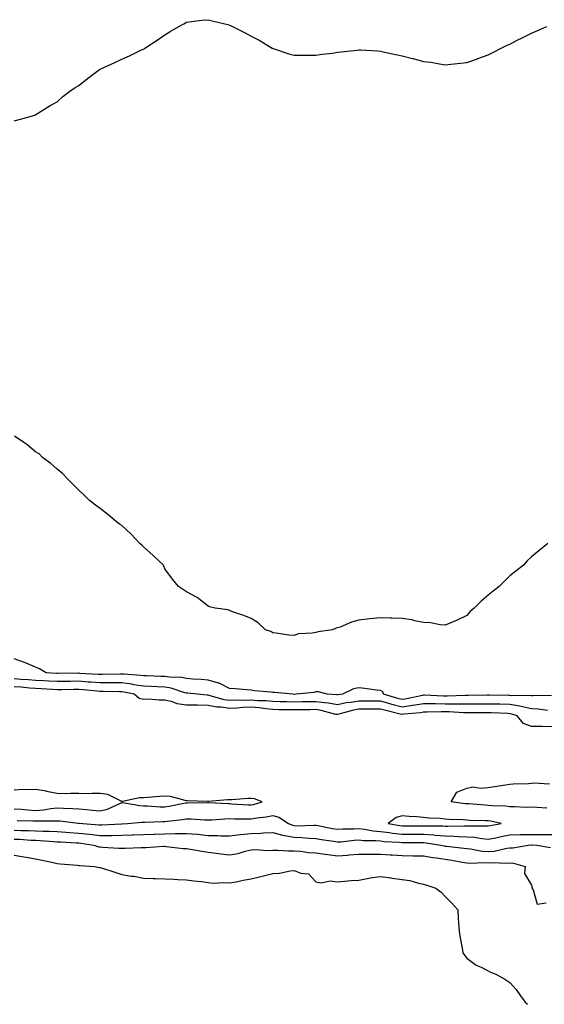
# Model space of a CAD drawing. Units: inches. Extents: x 868163 to 870803, y 7260938 to 7263578.
# Drawn here: x 868421 to 868664, y 7260938 to 7261395 of the extents above; entities that cross this region are included whole.
import ezdxf

# ---------------------------------------------------------------- set-up
doc = ezdxf.new("R2010")
doc.units = ezdxf.units.IN
doc.header["$MEASUREMENT"] = 0
doc.layers.add('Contour_86817260', color=7, linetype='Continuous', true_color=0xcd9747)

msp = doc.modelspace()

# ---------------------------------------------------------------- linework, layer by layer
at = {"layer": 'Contour_86817260'}
for points in [[(868418.05, 7261348.14, 3324), (868420.98, 7261348.99, 3324), (868426.58, 7261350.45, 3324), (868428.05, 7261350.86, 3324), (868428.63, 7261351.33, 3324), (868429.44, 7261351.92, 3324), (868434.75, 7261355.22, 3324), (868438.05, 7261357, 3324), (868440.59, 7261359.38, 3324), (868443.93, 7261361.92, 3324), (868446.36, 7261363.61, 3324), (868448.05, 7261364.62, 3324), (868452.12, 7261367.85, 3324), (868457.71, 7261371.92, 3324), (868457.93, 7261372.04, 3324), (868458.05, 7261372.1, 3324), (868458.36, 7261372.23, 3324), (868464.79, 7261375.17, 3324), (868468.05, 7261376.71, 3324), (868471.6, 7261378.38, 3324), (868477.22, 7261381.09, 3324), (868478.05, 7261381.48, 3324), (868478.33, 7261381.64, 3324), (868478.76, 7261381.92, 3324), (868484.4, 7261385.57, 3324), (868488.05, 7261388.05, 3324), (868490.41, 7261389.57, 3324), (868494.46, 7261391.92, 3324), (868496.74, 7261393.23, 3324), (868498.05, 7261393.99, 3324), (868500.35, 7261394.22, 3324), (868505.1, 7261394.88, 3324), (868508.05, 7261395.09, 3324), (868510.58, 7261394.45, 3324), (868517.18, 7261392.79, 3324), (868518.05, 7261392.56, 3324), (868518.49, 7261392.37, 3324), (868519.41, 7261391.92, 3324), (868525.18, 7261389.06, 3324), (868528.05, 7261387.49, 3324), (868531.69, 7261385.55, 3324), (868537.75, 7261381.92, 3324), (868537.94, 7261381.81, 3324), (868538.05, 7261381.75, 3324), (868538.29, 7261381.69, 3324), (868545.43, 7261379.3, 3324), (868548.05, 7261378.61, 3324), (868551.28, 7261378.69, 3324), (868554.69, 7261378.56, 3324), (868558.05, 7261378.59, 3324), (868560.93, 7261379.04, 3324), (868565.74, 7261379.61, 3324), (868568.05, 7261379.96, 3324), (868569.81, 7261380.16, 3324), (868577.12, 7261380.99, 3324), (868578.05, 7261381.1, 3324), (868578.94, 7261381.03, 3324), (868586.71, 7261380.58, 3324), (868588.05, 7261380.49, 3324), (868589.91, 7261380.05, 3324), (868595.13, 7261379, 3324), (868598.05, 7261378.34, 3324), (868602.86, 7261377.11, 3324), (868603.17, 7261377.04, 3324), (868608.05, 7261375.75, 3324), (868611.43, 7261375.3, 3324), (868615.36, 7261374.61, 3324), (868618.05, 7261374.21, 3324), (868620.59, 7261374.46, 3324), (868625.08, 7261374.89, 3324), (868628.05, 7261375.28, 3324), (868632.99, 7261376.98, 3324), (868633.17, 7261377.05, 3324), (868638.05, 7261378.78, 3324), (868640.1, 7261379.87, 3324), (868643.96, 7261381.92, 3324), (868646.76, 7261383.21, 3324), (868648.05, 7261383.8, 3324), (868651.8, 7261385.67, 3324), (868653.47, 7261386.5, 3324), (868658.05, 7261388.8, 3324), (868660.21, 7261389.76, 3324), (868665.15, 7261391.92, 3324)], [(868665.59, 7261151.92, 3324), (868661.43, 7261148.54, 3324), (868658.05, 7261145.81, 3324), (868656.13, 7261143.83, 3324), (868654.32, 7261141.92, 3324), (868650.84, 7261139.13, 3324), (868648.05, 7261136.85, 3324), (868645.49, 7261134.48, 3324), (868643.1, 7261131.92, 3324), (868640.22, 7261129.74, 3324), (868638.05, 7261127.92, 3324), (868634.78, 7261125.19, 3324), (868631.5, 7261121.92, 3324), (868629.66, 7261120.32, 3324), (868628.05, 7261118.51, 3324), (868623.63, 7261116.34, 3324), (868621.74, 7261115.61, 3324), (868618.05, 7261114.04, 3324), (868615.77, 7261114.2, 3324), (868611.17, 7261115.05, 3324), (868608.05, 7261115.21, 3324), (868603.92, 7261116.05, 3324), (868602.56, 7261116.42, 3324), (868598.05, 7261117.16, 3324), (868593.44, 7261117.31, 3324), (868592.64, 7261117.33, 3324), (868588.05, 7261117.49, 3324), (868583.07, 7261116.9, 3324), (868583.02, 7261116.89, 3324), (868578.05, 7261116.3, 3324), (868574.6, 7261115.37, 3324), (868569.25, 7261113.12, 3324), (868568.05, 7261112.72, 3324), (868567.39, 7261112.57, 3324), (868565.82, 7261111.92, 3324), (868559.09, 7261110.88, 3324), (868558.05, 7261110.65, 3324), (868556.39, 7261110.27, 3324), (868549.97, 7261110.01, 3324), (868548.05, 7261109.23, 3324), (868545.55, 7261109.42, 3324), (868539.62, 7261110.35, 3324), (868538.05, 7261110.47, 3324), (868537.14, 7261111.01, 3324), (868534.7, 7261111.92, 3324), (868531.22, 7261115.08, 3324), (868528.05, 7261117.09, 3324), (868524.65, 7261118.52, 3324), (868519.87, 7261120.09, 3324), (868518.05, 7261120.76, 3324), (868517.29, 7261121.16, 3324), (868511.3, 7261121.92, 3324), (868508.72, 7261122.59, 3324), (868508.05, 7261122.87, 3324), (868503.05, 7261126.92, 3324), (868498.05, 7261129.47, 3324), (868496.59, 7261130.46, 3324), (868494.32, 7261131.92, 3324), (868491.47, 7261135.35, 3324), (868488.05, 7261140.24, 3324), (868487.57, 7261141.44, 3324), (868487.29, 7261141.92, 3324), (868482.55, 7261146.42, 3324), (868478.05, 7261150.34, 3324), (868477.27, 7261151.14, 3324), (868476.42, 7261151.92, 3324), (868472.35, 7261156.23, 3324), (868468.05, 7261160.22, 3324), (868467.02, 7261160.89, 3324), (868465.59, 7261161.92, 3324), (868461.47, 7261165.34, 3324), (868458.05, 7261168.21, 3324), (868455.86, 7261169.73, 3324), (868453.05, 7261171.92, 3324), (868450.52, 7261174.39, 3324), (868448.05, 7261176.76, 3324), (868445.47, 7261179.34, 3324), (868442.86, 7261181.92, 3324), (868440.5, 7261184.37, 3324), (868438.05, 7261186.48, 3324), (868435.14, 7261189.01, 3324), (868431.28, 7261191.92, 3324), (868429.61, 7261193.48, 3324), (868428.05, 7261194.51, 3324), (868423.96, 7261197.83, 3324), (868418.22, 7261201.74, 3324)], [(868667.42, 7261081.29, 3325), (868658.81, 7261081.16, 3325), (868658.05, 7261081.21, 3325), (868657.45, 7261081.32, 3325), (868648.71, 7261081.27, 3325), (868648.05, 7261081.35, 3325), (868647.5, 7261081.37, 3325), (868638.52, 7261081.44, 3325), (868638.05, 7261081.46, 3325), (868637.59, 7261081.46, 3325), (868628.68, 7261081.29, 3325), (868628.05, 7261081.29, 3325), (868627.42, 7261081.3, 3325), (868618.94, 7261081.02, 3325), (868618.05, 7261081.03, 3325), (868617.18, 7261081.04, 3325), (868608.5, 7261081.47, 3325), (868608.05, 7261081.48, 3325), (868607.52, 7261081.39, 3325), (868600.18, 7261079.79, 3325), (868598.05, 7261079.47, 3325), (868596.11, 7261079.98, 3325), (868589.35, 7261081.92, 3325), (868589.12, 7261082.99, 3325), (868588.05, 7261083.62, 3325), (868586.1, 7261083.87, 3325), (868580.69, 7261084.56, 3325), (868578.05, 7261084.91, 3325), (868575.57, 7261084.4, 3325), (868570.41, 7261081.92, 3325), (868568.27, 7261081.71, 3325), (868568.05, 7261081.66, 3325), (868567.83, 7261081.7, 3325), (868563.33, 7261081.92, 3325), (868559.13, 7261082.99, 3325), (868558.05, 7261083.06, 3325), (868557.17, 7261082.8, 3325), (868548.83, 7261081.92, 3325), (868548.07, 7261081.9, 3325), (868548.05, 7261081.9, 3325), (868548.03, 7261081.9, 3325), (868547.37, 7261081.92, 3325), (868538.85, 7261082.72, 3325), (868538.05, 7261082.72, 3325), (868537.11, 7261082.87, 3325), (868529.63, 7261083.5, 3325), (868528.05, 7261083.8, 3325), (868526, 7261083.97, 3325), (868520.54, 7261084.41, 3325), (868518.05, 7261084.63, 3325), (868513.22, 7261087.09, 3325), (868512.86, 7261087.12, 3325), (868508.05, 7261088.45, 3325), (868504.87, 7261088.74, 3325), (868501.02, 7261088.95, 3325), (868498.05, 7261089.2, 3325), (868495.82, 7261089.68, 3325), (868490.15, 7261089.82, 3325), (868488.05, 7261090.15, 3325), (868486.35, 7261090.22, 3325), (868479.54, 7261090.43, 3325), (868478.05, 7261090.48, 3325), (868476.8, 7261090.67, 3325), (868468.77, 7261091.2, 3325), (868468.05, 7261091.3, 3325), (868467.42, 7261091.3, 3325), (868458.91, 7261091.06, 3325), (868458.05, 7261091.06, 3325), (868457.26, 7261091.13, 3325), (868448.33, 7261091.64, 3325), (868448.05, 7261091.66, 3325), (868447.79, 7261091.66, 3325), (868438.33, 7261091.64, 3325), (868438.05, 7261091.64, 3325), (868437.78, 7261091.65, 3325), (868432.99, 7261091.92, 3325), (868429.8, 7261093.67, 3325), (868428.05, 7261094.5, 3325), (868423.68, 7261096.3, 3325), (868422.82, 7261096.69, 3325), (868418.05, 7261098.37, 3325)], [(868665.56, 7261074.41, 3326), (868661.16, 7261075.03, 3326), (868658.05, 7261075.2, 3326), (868653.94, 7261076.03, 3326), (868652.61, 7261076.48, 3326), (868648.05, 7261077.13, 3326), (868643.39, 7261077.26, 3326), (868642.7, 7261077.26, 3326), (868638.05, 7261077.4, 3326), (868633.5, 7261077.37, 3326), (868632.62, 7261077.35, 3326), (868628.05, 7261077.33, 3326), (868623.49, 7261077.36, 3326), (868622.63, 7261077.34, 3326), (868618.05, 7261077.37, 3326), (868613.57, 7261077.44, 3326), (868612.48, 7261077.5, 3326), (868608.05, 7261077.56, 3326), (868603.22, 7261076.75, 3326), (868602.85, 7261076.71, 3326), (868598.05, 7261076, 3326), (868593.36, 7261077.23, 3326), (868592.49, 7261077.49, 3326), (868588.05, 7261078.69, 3326), (868584.82, 7261078.69, 3326), (868581.18, 7261078.8, 3326), (868578.05, 7261078.79, 3326), (868574.26, 7261078.13, 3326), (868572.06, 7261077.91, 3326), (868568.05, 7261077.07, 3326), (868563.93, 7261077.81, 3326), (868562.07, 7261077.9, 3326), (868558.05, 7261078.47, 3326), (868554.56, 7261078.43, 3326), (868551.62, 7261078.36, 3326), (868548.05, 7261078.31, 3326), (868544.49, 7261078.37, 3326), (868541.52, 7261078.45, 3326), (868538.05, 7261078.5, 3326), (868534.94, 7261078.81, 3326), (868531.06, 7261078.91, 3326), (868528.05, 7261079.18, 3326), (868525.17, 7261079.04, 3326), (868520.84, 7261079.14, 3326), (868518.05, 7261078.99, 3326), (868515.5, 7261079.37, 3326), (868508.57, 7261081.4, 3326), (868508.05, 7261081.5, 3326), (868507.64, 7261081.51, 3326), (868502.95, 7261081.92, 3326), (868498.58, 7261082.45, 3326), (868498.05, 7261082.49, 3326), (868497.32, 7261082.65, 3326), (868490.96, 7261084.83, 3326), (868488.05, 7261085.3, 3326), (868484.54, 7261085.43, 3326), (868481.69, 7261085.56, 3326), (868478.05, 7261085.7, 3326), (868473.59, 7261086.38, 3326), (868472.7, 7261086.57, 3326), (868468.05, 7261087.17, 3326), (868463.32, 7261087.18, 3326), (868462.8, 7261087.17, 3326), (868458.05, 7261087.17, 3326), (868453.66, 7261087.54, 3326), (868452.36, 7261087.61, 3326), (868448.05, 7261087.95, 3326), (868444.02, 7261087.89, 3326), (868442.09, 7261087.88, 3326), (868438.05, 7261087.82, 3326), (868434.17, 7261088.03, 3326), (868431.8, 7261088.17, 3326), (868428.05, 7261088.38, 3326), (868424.77, 7261088.64, 3326), (868421.14, 7261088.82, 3326), (868418.05, 7261089.06, 3326)], [(868668.05, 7261066.84, 3327), (868663.06, 7261066.91, 3327), (868663.04, 7261066.91, 3327), (868658.05, 7261067.02, 3327), (868654.43, 7261068.3, 3327), (868651.42, 7261071.92, 3327), (868648.9, 7261072.77, 3327), (868648.05, 7261072.9, 3327), (868647.05, 7261072.93, 3327), (868639.42, 7261073.3, 3327), (868638.05, 7261073.34, 3327), (868636.64, 7261073.33, 3327), (868629.51, 7261073.38, 3327), (868628.05, 7261073.37, 3327), (868626.59, 7261073.38, 3327), (868619.83, 7261073.7, 3327), (868618.05, 7261073.72, 3327), (868616.23, 7261073.74, 3327), (868609.75, 7261073.62, 3327), (868608.05, 7261073.65, 3327), (868606.57, 7261073.39, 3327), (868598.78, 7261072.64, 3327), (868598.05, 7261072.54, 3327), (868597.21, 7261072.76, 3327), (868590.54, 7261074.4, 3327), (868588.05, 7261075.08, 3327), (868584.89, 7261075.07, 3327), (868581.08, 7261074.95, 3327), (868578.05, 7261074.95, 3327), (868575.47, 7261074.5, 3327), (868568.76, 7261072.62, 3327), (868568.05, 7261072.48, 3327), (868567.37, 7261072.6, 3327), (868560.56, 7261074.43, 3327), (868558.05, 7261074.79, 3327), (868555.22, 7261074.75, 3327), (868550.89, 7261074.75, 3327), (868548.05, 7261074.72, 3327), (868545.21, 7261074.76, 3327), (868540.9, 7261074.77, 3327), (868538.05, 7261074.82, 3327), (868534.83, 7261075.13, 3327), (868531.76, 7261075.63, 3327), (868528.05, 7261075.95, 3327), (868524.19, 7261075.78, 3327), (868521.6, 7261075.47, 3327), (868518.05, 7261075.29, 3327), (868514.08, 7261075.89, 3327), (868512.12, 7261075.99, 3327), (868508.05, 7261076.78, 3327), (868503.13, 7261076.84, 3327), (868502.96, 7261076.82, 3327), (868498.05, 7261076.89, 3327), (868493.67, 7261077.54, 3327), (868491.56, 7261078.4, 3327), (868488.05, 7261079.23, 3327), (868485.27, 7261079.14, 3327), (868480.36, 7261079.62, 3327), (868478.05, 7261079.51, 3327), (868476.09, 7261079.96, 3327), (868473.76, 7261081.92, 3327), (868469.06, 7261082.94, 3327), (868468.05, 7261083.06, 3327), (868466.9, 7261083.06, 3327), (868459.42, 7261083.29, 3327), (868458.05, 7261083.29, 3327), (868456.56, 7261083.41, 3327), (868450.19, 7261084.06, 3327), (868448.05, 7261084.22, 3327), (868445.78, 7261084.2, 3327), (868440.17, 7261084.04, 3327), (868438.05, 7261084.01, 3327), (868435.84, 7261084.13, 3327), (868430.55, 7261084.42, 3327), (868428.05, 7261084.56, 3327), (868425.19, 7261084.78, 3327), (868421.3, 7261085.17, 3327), (868418.05, 7261085.41, 3327)], [(868665.22, 7261029.09, 3327), (868660.65, 7261029.32, 3327), (868658.05, 7261029.54, 3327), (868655.56, 7261029.43, 3327), (868650.24, 7261029.73, 3327), (868648.05, 7261029.62, 3327), (868646.04, 7261029.91, 3327), (868639.84, 7261030.13, 3327), (868638.05, 7261030.35, 3327), (868636.55, 7261030.42, 3327), (868628.97, 7261031, 3327), (868628.05, 7261031.05, 3327), (868627.24, 7261031.11, 3327), (868620.77, 7261031.92, 3327), (868623.42, 7261036.55, 3327), (868628.05, 7261038.39, 3327), (868631.05, 7261038.92, 3327), (868634.47, 7261038.35, 3327), (868638.05, 7261038.69, 3327), (868640.87, 7261039.1, 3327), (868646.04, 7261039.92, 3327), (868648.05, 7261040.21, 3327), (868649.57, 7261040.41, 3327), (868656.69, 7261040.55, 3327), (868658.05, 7261040.7, 3327), (868659.2, 7261040.77, 3327), (868666.44, 7261040.31, 3327)], [(868418.05, 7261028.74, 3328), (868421.43, 7261028.54, 3328), (868424.37, 7261028.24, 3328), (868428.05, 7261028.04, 3328), (868431.65, 7261028.32, 3328), (868435.07, 7261028.94, 3328), (868438.05, 7261029.22, 3328), (868440.94, 7261029.03, 3328), (868445.07, 7261028.94, 3328), (868448.05, 7261028.72, 3328), (868451.57, 7261028.39, 3328), (868454.32, 7261028.19, 3328), (868458.05, 7261027.84, 3328), (868461.37, 7261028.6, 3328), (868467.68, 7261031.56, 3328), (868468.05, 7261031.68, 3328), (868468.3, 7261031.67, 3328), (868476.4, 7261030.27, 3328), (868478.05, 7261030.21, 3328), (868479.79, 7261030.17, 3328), (868485.82, 7261029.68, 3328), (868488.05, 7261029.64, 3328), (868490.03, 7261029.94, 3328), (868497.63, 7261031.5, 3328), (868498.05, 7261031.57, 3328), (868498.41, 7261031.56, 3328), (868507.85, 7261031.72, 3328), (868508.05, 7261031.71, 3328), (868508.25, 7261031.72, 3328), (868517.29, 7261031.16, 3328), (868518.05, 7261031.17, 3328), (868518.83, 7261031.14, 3328), (868526.78, 7261030.65, 3328), (868528.05, 7261030.61, 3328), (868529.16, 7261030.81, 3328), (868533.07, 7261031.92, 3328), (868529.52, 7261033.39, 3328), (868528.05, 7261033.54, 3328), (868526.43, 7261033.54, 3328), (868519.09, 7261032.96, 3328), (868518.05, 7261032.96, 3328), (868517.09, 7261032.88, 3328), (868508.31, 7261032.17, 3328), (868508.05, 7261032.15, 3328), (868507.77, 7261032.19, 3328), (868498.55, 7261032.42, 3328), (868498.05, 7261032.52, 3328), (868497.41, 7261032.56, 3328), (868490.62, 7261034.49, 3328), (868488.05, 7261034.63, 3328), (868485.51, 7261034.46, 3328), (868480.08, 7261033.95, 3328), (868478.05, 7261033.81, 3328), (868476.2, 7261033.78, 3328), (868468.35, 7261032.21, 3328), (868468.05, 7261032.2, 3328), (868467.65, 7261032.32, 3328), (868461.48, 7261035.36, 3328), (868458.05, 7261035.9, 3328), (868454.04, 7261035.93, 3328), (868451.89, 7261035.76, 3328), (868448.05, 7261035.79, 3328), (868444.14, 7261035.84, 3328), (868441.9, 7261035.77, 3328), (868438.05, 7261035.82, 3328), (868433.12, 7261036.85, 3328), (868433.01, 7261036.88, 3328), (868428.05, 7261037.77, 3328), (868423.7, 7261037.56, 3328), (868422.32, 7261037.65, 3328), (868418.05, 7261037.41, 3328)], [(868419.41, 7261023.28, 3327), (868426.76, 7261023.21, 3327), (868428.05, 7261023.14, 3327), (868429.37, 7261023.25, 3327), (868436.84, 7261023.13, 3327), (868438.05, 7261023.25, 3327), (868439.29, 7261023.16, 3327), (868447.83, 7261022.13, 3327), (868448.05, 7261022.13, 3327), (868448.24, 7261022.11, 3327), (868449.93, 7261021.92, 3327), (868457.47, 7261021.33, 3327), (868458.05, 7261021.27, 3327), (868458.69, 7261021.28, 3327), (868467.89, 7261021.76, 3327), (868468.05, 7261021.76, 3327), (868468.2, 7261021.77, 3327), (868470.64, 7261021.92, 3327), (868477.38, 7261022.59, 3327), (868478.05, 7261022.56, 3327), (868478.68, 7261022.55, 3327), (868487.09, 7261022.88, 3327), (868488.05, 7261022.86, 3327), (868489.16, 7261023.02, 3327), (868496.16, 7261023.8, 3327), (868498.05, 7261024.13, 3327), (868500.2, 7261024.07, 3327), (868506.32, 7261023.65, 3327), (868508.05, 7261023.6, 3327), (868509.76, 7261023.63, 3327), (868515.81, 7261024.17, 3327), (868518.05, 7261024.2, 3327), (868520.25, 7261024.12, 3327), (868525.87, 7261024.1, 3327), (868528.05, 7261024.03, 3327), (868530.63, 7261024.5, 3327), (868535, 7261024.97, 3327), (868538.05, 7261025.63, 3327), (868540.94, 7261024.81, 3327), (868545.29, 7261021.92, 3327), (868547.24, 7261021.11, 3327), (868548.05, 7261020.94, 3327), (868549.06, 7261020.91, 3327), (868557.28, 7261021.15, 3327), (868558.05, 7261021.12, 3327), (868559.02, 7261020.95, 3327), (868565.79, 7261019.66, 3327), (868568.05, 7261019.29, 3327), (868570.52, 7261019.45, 3327), (868575.65, 7261019.52, 3327), (868578.05, 7261019.65, 3327), (868580.61, 7261019.36, 3327), (868584.66, 7261018.53, 3327), (868588.05, 7261018.21, 3327), (868592.26, 7261017.71, 3327), (868593.6, 7261017.48, 3327), (868598.05, 7261017.01, 3327), (868602.98, 7261016.99, 3327), (868603.12, 7261016.99, 3327), (868608.05, 7261016.98, 3327), (868612.78, 7261016.65, 3327), (868613.43, 7261016.55, 3327), (868618.05, 7261016.17, 3327), (868622.19, 7261016.06, 3327), (868624.05, 7261015.91, 3327), (868628.05, 7261015.81, 3327), (868631.66, 7261015.53, 3327), (868635.07, 7261014.9, 3327), (868638.05, 7261014.63, 3327), (868641.48, 7261015.35, 3327), (868644.02, 7261015.94, 3327), (868648.05, 7261016.74, 3327), (868652.89, 7261016.76, 3327), (868653.18, 7261016.79, 3327), (868658.05, 7261016.8, 3327), (868662.98, 7261016.84, 3327), (868663.14, 7261016.83, 3327), (868668.05, 7261016.88, 3327)], [(868418.05, 7261018.86, 3326), (868421.23, 7261018.75, 3326), (868424.84, 7261018.72, 3326), (868428.05, 7261018.58, 3326), (868431.54, 7261018.43, 3326), (868434.52, 7261018.39, 3326), (868438.05, 7261018.23, 3326), (868442.03, 7261017.95, 3326), (868443.91, 7261017.78, 3326), (868448.05, 7261017.49, 3326), (868453.03, 7261016.94, 3326), (868453.07, 7261016.94, 3326), (868458.05, 7261016.35, 3326), (868462.54, 7261016.41, 3326), (868463.58, 7261016.38, 3326), (868468.05, 7261016.45, 3326), (868472.78, 7261016.66, 3326), (868473.31, 7261016.67, 3326), (868478.05, 7261016.88, 3326), (868482.95, 7261017.02, 3326), (868483.15, 7261017.03, 3326), (868488.05, 7261017.16, 3326), (868492.74, 7261017.23, 3326), (868493.42, 7261017.29, 3326), (868498.05, 7261017.37, 3326), (868503.04, 7261016.91, 3326), (868503.06, 7261016.91, 3326), (868508.05, 7261016.42, 3326), (868512.5, 7261016.37, 3326), (868513.75, 7261016.23, 3326), (868518.05, 7261016.17, 3326), (868522.94, 7261016.81, 3326), (868523.12, 7261016.85, 3326), (868528.05, 7261017.36, 3326), (868532.47, 7261017.5, 3326), (868533.77, 7261017.63, 3326), (868538.05, 7261017.79, 3326), (868542.61, 7261016.48, 3326), (868543.53, 7261016.44, 3326), (868548.05, 7261015.54, 3326), (868551.56, 7261015.43, 3326), (868554.87, 7261015.09, 3326), (868558.05, 7261014.98, 3326), (868560.65, 7261014.53, 3326), (868566.28, 7261013.69, 3326), (868568.05, 7261013.39, 3326), (868569.62, 7261013.49, 3326), (868575.81, 7261014.17, 3326), (868578.05, 7261014.29, 3326), (868580.18, 7261014.05, 3326), (868585.93, 7261014.04, 3326), (868588.05, 7261013.83, 3326), (868589.76, 7261013.63, 3326), (868596.64, 7261013.33, 3326), (868598.05, 7261013.18, 3326), (868599.3, 7261013.18, 3326), (868606.88, 7261013.09, 3326), (868608.05, 7261013.09, 3326), (868609.14, 7261013.01, 3326), (868616.01, 7261011.92, 3326), (868617.64, 7261011.51, 3326), (868618.05, 7261011.45, 3326), (868618.6, 7261011.37, 3326), (868626.69, 7261010.56, 3326), (868628.05, 7261010.35, 3326), (868629.77, 7261010.2, 3326), (868635.26, 7261009.13, 3326), (868638.05, 7261008.94, 3326), (868640.81, 7261009.16, 3326), (868646.67, 7261010.54, 3326), (868648.05, 7261010.69, 3326), (868649.35, 7261010.62, 3326), (868656.48, 7261011.92, 3326), (868657.9, 7261012.08, 3326), (868658.2, 7261012.08, 3326), (868660.52, 7261011.92, 3326), (868666.95, 7261010.82, 3326)], [(868418.05, 7261014.69, 3325), (868420.72, 7261014.59, 3325), (868425.74, 7261014.22, 3325), (868428.05, 7261014.14, 3325), (868430.17, 7261014.04, 3325), (868436.4, 7261013.57, 3325), (868438.05, 7261013.49, 3325), (868439.51, 7261013.38, 3325), (868446.99, 7261012.98, 3325), (868448.05, 7261012.91, 3325), (868448.94, 7261012.81, 3325), (868454.97, 7261011.92, 3325), (868457.29, 7261011.16, 3325), (868458.05, 7261011.03, 3325), (868459.03, 7261010.94, 3325), (868466.69, 7261010.55, 3325), (868468.05, 7261010.43, 3325), (868469.52, 7261010.46, 3325), (868476.95, 7261010.82, 3325), (868478.05, 7261010.84, 3325), (868479.11, 7261010.87, 3325), (868487.48, 7261011.34, 3325), (868488.05, 7261011.36, 3325), (868488.65, 7261011.31, 3325), (868496.51, 7261010.38, 3325), (868498.05, 7261010.29, 3325), (868499.95, 7261010.02, 3325), (868505.16, 7261009.04, 3325), (868508.05, 7261008.67, 3325), (868511.77, 7261008.2, 3325), (868514.02, 7261007.89, 3325), (868518.05, 7261007.39, 3325), (868521.92, 7261008.04, 3325), (868525.23, 7261009.11, 3325), (868528.05, 7261009.72, 3325), (868530.16, 7261009.81, 3325), (868535.59, 7261009.46, 3325), (868538.05, 7261009.55, 3325), (868540.39, 7261009.59, 3325), (868545.37, 7261009.24, 3325), (868548.05, 7261009.28, 3325), (868550.93, 7261009.04, 3325), (868554.68, 7261008.55, 3325), (868558.05, 7261008.3, 3325), (868562.25, 7261007.72, 3325), (868563.62, 7261007.49, 3325), (868568.05, 7261006.93, 3325), (868572.73, 7261007.24, 3325), (868573.47, 7261007.34, 3325), (868578.05, 7261007.69, 3325), (868582.26, 7261007.71, 3325), (868583.83, 7261007.7, 3325), (868588.05, 7261007.72, 3325), (868592.54, 7261007.44, 3325), (868593.49, 7261007.36, 3325), (868598.05, 7261007.08, 3325), (868602.99, 7261006.98, 3325), (868603.1, 7261006.97, 3325), (868608.05, 7261006.88, 3325), (868612.26, 7261006.13, 3325), (868613.98, 7261005.99, 3325), (868618.05, 7261005.38, 3325), (868621.08, 7261004.96, 3325), (868625.97, 7261004, 3325), (868628.05, 7261003.68, 3325), (868629.66, 7261003.53, 3325), (868636.18, 7261003.79, 3325), (868638.05, 7261003.66, 3325), (868639.94, 7261003.8, 3325), (868646.51, 7261003.46, 3325), (868648.05, 7261003.62, 3325), (868649.68, 7261003.55, 3325), (868655.13, 7261001.92, 3325), (868654.89, 7260998.77, 3325), (868658.05, 7260993.28, 3325), (868658.32, 7260992.19, 3325), (868658.31, 7260991.92, 3325), (868658.84, 7260991.13, 3325), (868660.65, 7260984.52, 3325), (868664.88, 7260985.08, 3325)], [(868418.05, 7261007.28, 3324), (868422.57, 7261006.44, 3324), (868423.68, 7261006.29, 3324), (868428.05, 7261005.54, 3324), (868431.03, 7261004.9, 3324), (868436.2, 7261003.77, 3324), (868438.05, 7261003.37, 3324), (868439.35, 7261003.22, 3324), (868447.43, 7261002.54, 3324), (868448.05, 7261002.47, 3324), (868448.5, 7261002.37, 3324), (868455.34, 7261001.92, 3324), (868457.7, 7261001.58, 3324), (868458.05, 7261001.53, 3324), (868458.63, 7261001.33, 3324), (868465.29, 7260999.17, 3324), (868468.05, 7260998.24, 3324), (868472.42, 7260997.55, 3324), (868473.63, 7260997.51, 3324), (868478.05, 7260996.57, 3324), (868482.57, 7260996.44, 3324), (868483.56, 7260996.41, 3324), (868488.05, 7260996.28, 3324), (868492.22, 7260996.1, 3324), (868493.96, 7260996.01, 3324), (868498.05, 7260995.83, 3324), (868501.4, 7260995.27, 3324), (868504.95, 7260995.03, 3324), (868508.05, 7260994.59, 3324), (868510.41, 7260994.28, 3324), (868515.38, 7260994.59, 3324), (868518.05, 7260994.34, 3324), (868521.04, 7260994.91, 3324), (868524.28, 7260995.69, 3324), (868528.05, 7260996.32, 3324), (868532.57, 7260997.4, 3324), (868533.81, 7260997.68, 3324), (868538.05, 7260998.67, 3324), (868541.12, 7260998.84, 3324), (868546.05, 7260999.92, 3324), (868548.05, 7261000.08, 3324), (868551.06, 7260998.9, 3324), (868554.64, 7260998.51, 3324), (868558.05, 7260994.91, 3324), (868560.48, 7260994.35, 3324), (868564.7, 7260995.27, 3324), (868568.05, 7260994.91, 3324), (868571.25, 7260995.12, 3324), (868574.49, 7260995.47, 3324), (868578.05, 7260995.7, 3324), (868582.64, 7260996.51, 3324), (868583.29, 7260996.69, 3324), (868588.05, 7260997.35, 3324), (868592.83, 7260996.7, 3324), (868593.35, 7260996.62, 3324), (868598.05, 7260995.96, 3324), (868601.56, 7260995.43, 3324), (868605.7, 7260994.26, 3324), (868608.05, 7260993.81, 3324), (868609.49, 7260993.36, 3324), (868613.68, 7260991.92, 3324), (868616.11, 7260989.99, 3324), (868618.05, 7260988.1, 3324), (868621.06, 7260984.93, 3324), (868623.83, 7260981.92, 3324), (868624.09, 7260977.96, 3324), (868624.2, 7260975.77, 3324), (868624.45, 7260971.92, 3324), (868624.92, 7260968.8, 3324), (868625.84, 7260964.13, 3324), (868626.21, 7260961.92, 3324), (868626.93, 7260960.8, 3324), (868628.05, 7260959.46, 3324), (868632.36, 7260956.23, 3324), (868634.74, 7260955.23, 3324), (868638.05, 7260953.53, 3324), (868639.1, 7260952.97, 3324), (868641.54, 7260951.92, 3324), (868645.76, 7260949.63, 3324), (868648.05, 7260948.17, 3324), (868651, 7260944.87, 3324), (868652.99, 7260941.92, 3324), (868655.1, 7260938.97, 3324), (868656.19, 7260938, 3324)]]:
    msp.add_polyline3d(points, dxfattribs=at)
msp.add_polyline3d([(868638.05, 7261020.84, 3328), (868638.94, 7261021.03, 3328), (868644.07, 7261021.92, 3328), (868639.16, 7261023.03, 3328), (868638.05, 7261023.17, 3328), (868636.74, 7261023.23, 3328), (868629.52, 7261023.39, 3328), (868628.05, 7261023.47, 3328), (868626.37, 7261023.6, 3328), (868619.96, 7261023.83, 3328), (868618.05, 7261024, 3328), (868615.68, 7261024.29, 3328), (868610.52, 7261024.39, 3328), (868608.05, 7261024.78, 3328), (868604.86, 7261025.1, 3328), (868601.28, 7261025.14, 3328), (868598.05, 7261025.54, 3328), (868595.27, 7261024.69, 3328), (868591.56, 7261021.92, 3328), (868597.07, 7261020.94, 3328), (868598.05, 7261020.84, 3328), (868599.14, 7261020.84, 3328), (868606.99, 7261020.87, 3328), (868608.05, 7261020.87, 3328), (868609.19, 7261020.78, 3328), (868616.98, 7261020.86, 3328), (868618.05, 7261020.77, 3328), (868619.23, 7261020.74, 3328), (868627.04, 7261020.91, 3328), (868628.05, 7261020.88, 3328), (868629.17, 7261020.8, 3328), (868637.06, 7261020.93, 3328)], close=True, dxfattribs=at)

doc.saveas('drawing.dxf')
